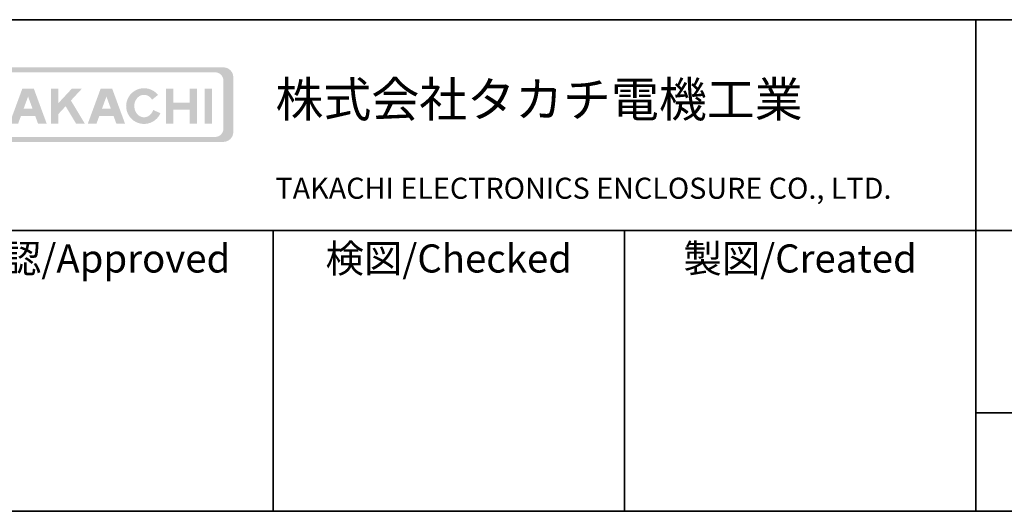
# Model space of a CAD drawing. Units: millimetres. Extents: x 22 to 2994, y 12 to 574.
# Drawn here: x 1052 to 1192, y 12 to 82 of the extents above; entities that cross this region are included whole.
import ezdxf
from ezdxf.enums import TextEntityAlignment as Align

# ---------------------------------------------------------------- set-up
doc = ezdxf.new("R2010")
doc.units = ezdxf.units.MM
doc.header["$LTSCALE"] = 1.5
for name, color, linetype, lineweight in [('Border (ISO)', 7, 'Continuous', 35), ('Hatch (ISO)', 1, 'Continuous', 18), ('Title (ISO)', 7, 'Continuous', 35)]:
    doc.layers.add(name, color=color, linetype=linetype, lineweight=lineweight)
doc.styles.add('Note Text (TK)', font='txt')
doc.styles.add('文字スタイル67', font='arial.ttf')

# ---------------------------------------------------------------- blocks, each defined once
blk = doc.blocks.new('図面枠 tk図枠')
at = {"layer": 'Border (ISO)'}
blk.add_line((14.50000000000001, 8.000000000000007), (405.4999999999999, 8.000000000000007), dxfattribs=at)
blk = doc.blocks.new('表題欄 tk表題欄')
at = {"layer": 'Hatch (ISO)'}
h = blk.add_hatch(color=256, dxfattribs=at)
edge = h.paths.add_edge_path(flags=0)
edge.add_arc((95.57537688673352, 236.2990653650367), 0.5958259999999996, 269.9999999999897, 360)
edge.add_line((96.17120288673351, 236.2990653650368), (96.17120288673348, 239.7107813650365))
edge.add_arc((95.5753768867335, 239.7107813650366), 0.5958259999999996, 0, 90.0000000000068)
edge.add_line((95.57537688673342, 240.3066073650366), (79.13710888673356, 240.3066073650366))
edge.add_arc((79.13710888673353, 239.7107813650366), 0.5958259999999996, 89.99999999999744, 180)
edge.add_line((78.54128288673353, 239.7107813650365), (78.54128288673331, 236.2990653650368))
edge.add_arc((79.13710888673332, 236.2990653650365), 0.5958259999999996, 180, 270.0000000000231)
edge.add_line((79.13710888673356, 235.7032393650365), (95.57537688673342, 235.7032393650367))
edge = h.paths.add_edge_path()
edge.add_line((77.83935088673357, 239.9556413650366), (77.83935088673357, 236.0542053650368))
edge.add_arc((78.54128288673346, 236.0542053650367), 0.7019319999998935, 180, 270.0000000000087)
edge.add_line((78.54128288673357, 235.3522733650368), (96.17120288673352, 235.3522733650368))
edge.add_arc((96.17120288673351, 236.0542053650367), 0.7019319999998921, 270, 360)
edge.add_line((96.8731348867334, 236.0542053650368), (96.87313488673352, 239.9556413650366))
edge.add_arc((96.1712028867336, 239.9556413650367), 0.7019319999998921, 0, 90.00000000000873)
edge.add_line((96.17120288673348, 240.6575733650367), (78.54128288673357, 240.6575733650366))
edge.add_arc((78.54128288673357, 239.9556413650366), 0.7019319999999984, 90, 180)
h = blk.add_hatch(color=256, dxfattribs=at)
h.paths.add_polyline_path([(82.59020695886475, 237.7110913650368), (81.95242681460243, 237.7110913650368), (82.27131688673356, 238.5794973650367)], flags=0)
h.paths.add_polyline_path([(82.77903014574996, 237.1968853650368), (81.76360362771717, 237.1968853650368), (81.56578886050404, 236.6581933650368), (80.94907288673355, 236.6581933650368), (81.86321688673357, 239.1476033650369), (82.67941688673353, 239.1476033650369), (83.59356088673351, 236.6581933650368), (82.97684491296302, 236.6581933650368)])
for points in [[(85.68407849525303, 236.6581933650368), (84.9434673993943, 237.8918698287545), (84.41792288673358, 237.3246628822781), (84.41792288673358, 236.6581933650368), (83.89555488673355, 236.6581933650368), (83.89555488673355, 239.1476033650369), (84.41792288673358, 239.1476033650369), (84.41792288673358, 238.0993979968839), (85.38913556809511, 239.1476033650369), (86.10696490847272, 239.1476033650369), (85.31925422435492, 238.2974470774499), (86.30334488673353, 236.6581933650368)], [(92.09142939614459, 239.1476033650369), (92.09142939614459, 236.6581933650368), (92.60971639614465, 236.6581933650368), (92.60971639614465, 237.6580383650368), (93.76872039614462, 237.6580383650368), (93.76872039614462, 236.6581933650368), (94.28700739614459, 236.6581933650368), (94.28700739614459, 239.1476033650369), (93.76872039614462, 239.1476033650369), (93.76872039614462, 238.1477583650367), (92.60971639614465, 238.1477583650367), (92.60971639614465, 239.1476033650369)], [(94.84202339614467, 239.1476033650369), (94.84202339614467, 236.6581933650368), (95.36439139614473, 236.6581933650368), (95.36439139614473, 239.1476033650369)]]:
    blk.add_hatch(color=256, dxfattribs=at).paths.add_polyline_path(points)
h = blk.add_hatch(color=256, dxfattribs=at)
h.paths.add_polyline_path([(87.52707281460246, 237.7110913650368), (88.16485295886469, 237.7110913650368), (87.84596288673359, 238.5794973650367)], flags=0)
h.paths.add_polyline_path([(87.14043486050403, 236.6581933650368), (87.3382496277172, 237.1968853650368), (88.35367614574989, 237.1968853650368), (88.551490912963, 236.6581933650368), (89.16820688673343, 236.6581933650368), (88.25406288673352, 239.1476033650369), (87.43786288673356, 239.1476033650369), (86.52371888673358, 236.6581933650368)])
h = blk.add_hatch(color=256, dxfattribs=at)
edge = h.paths.add_edge_path()
edge.add_arc((90.52309888673334, 237.9028983650369), 1.273272000000011, 38.55054079078439, 336.5820184016556)
edge.add_line((91.69149139614446, 237.3968543650369), (91.17255542714857, 237.6216113977801))
edge.add_ellipse((90.52309888673352, 237.9028983650369), major_axis=(0, -0.7998759999999119), ratio=0.8673469387756529, start_angle=128.5505407907963, end_angle=426.582018401653, ccw=False)
edge.add_line((91.09381514418376, 238.3576891122095), (91.51887237036831, 238.6964075050431))
at = {"layer": 'Title (ISO)'}
for p, q in [((74.70882392282105, 244.052739026017), (255.7088239228211, 244.052739026017)), ((149.7088239228211, 244.052739026017), (149.7088239228211, 209.052739026017)), ((74.70882392282105, 229.052739026017), (230.7088239228211, 229.052739026017)), ((99.70882392282108, 229.052739026017), (99.70882392282108, 209.052739026017)), ((124.708823922821, 229.052739026017), (124.708823922821, 209.052739026017)), ((149.7088239228211, 216.052739026017), (230.7088239228211, 216.052739026017)), ((255.7088239228211, 209.052739026017), (74.70882392282105, 209.052739026017))]:
    blk.add_line(p, q, dxfattribs=at)
at = {"layer": 'Title (ISO)', "color": 7, "attachment_point": 4, "line_spacing_factor": 1.5, "style": 'Note Text (TK)'}
for s, insert, char_height in [('株式会社タカチ電機工業', (99.87313488673345, 238.052739026017), 2.5), ('\\fArial|b0|i0;\\H1.4986;TAKACHI ELECTRONICS ENCLOSURE CO., LTD.', (99.87313488673342, 232.052739026017), 1.49859994649887)]:
    blk.add_mtext(s, dxfattribs=dict(at, insert=insert, char_height=char_height))
at = {"layer": 'Title (ISO)', "color": 1, "char_height": 2.000000029802322, "attachment_point": 5, "line_spacing_factor": 1.5, "style": 'Note Text (TK)'}
for s, insert in [('\\fＭＳ Ｐゴシック|b0|i0;\\H2.0000;承認/Approved', (87.20882392282108, 227.052739026017)), ('\\fＭＳ Ｐゴシック|b0|i0;\\H2.0000;検図/Checked', (112.208823922821, 227.052739026017)), ('\\fＭＳ Ｐゴシック|b0|i0;\\H2.0000;製図/Created', (137.2088239228211, 227.052739026017))]:
    blk.add_mtext(s, dxfattribs=dict(at, insert=insert))
at = {"layer": 'Title (ISO)', "color": 7}
for tag, p, height, style in [('<品名>_001', (157.4957557410029, 235.6535912987443), 2.5, 'Note Text (TK)'), ('<Title>_001', (157.7088239228211, 230.5520568828656), 2.000000029802322, '文字スタイル67'), ('<尺度>_001', (239.1037102864574, 222.302739026017), 2.5, 'Note Text (TK)'), ('<ページ_No.>_001', (237.9488807410029, 213.302739026017), 2.5, 'Note Text (TK)'), ('<総ページ数>_001', (246.7997330137301, 213.302739026017), 2.5, 'Note Text (TK)'), ('作成日_001', (175.6250171046392, 211.2814322078352), 2.5, 'Note Text (TK)')]:
    blk.add_attdef(tag, p, '', height=height, dxfattribs=dict(at, style=style))
at = {"layer": 'Title (ISO)', "color": 7, "style": 'Note Text (TK)'}
blk.add_attdef('<承認>', text='', height=2.5, dxfattribs=at).set_placement((87.20882392282108, 217.052739026017), align=Align.MIDDLE_CENTER)

msp = doc.modelspace()

# ---------------------------------------------------------------- block references
at = {"xscale": 2, "yscale": 2, "zscale": 2}
for name, p in [('図面枠 tk図枠', (589.25, -4.000000000000003)), ('表題欄 tk表題欄', (888.8323521543577, -406.1054780520341))]:
    msp.add_blockref(name, p, dxfattribs=at)

doc.saveas('drawing.dxf')
